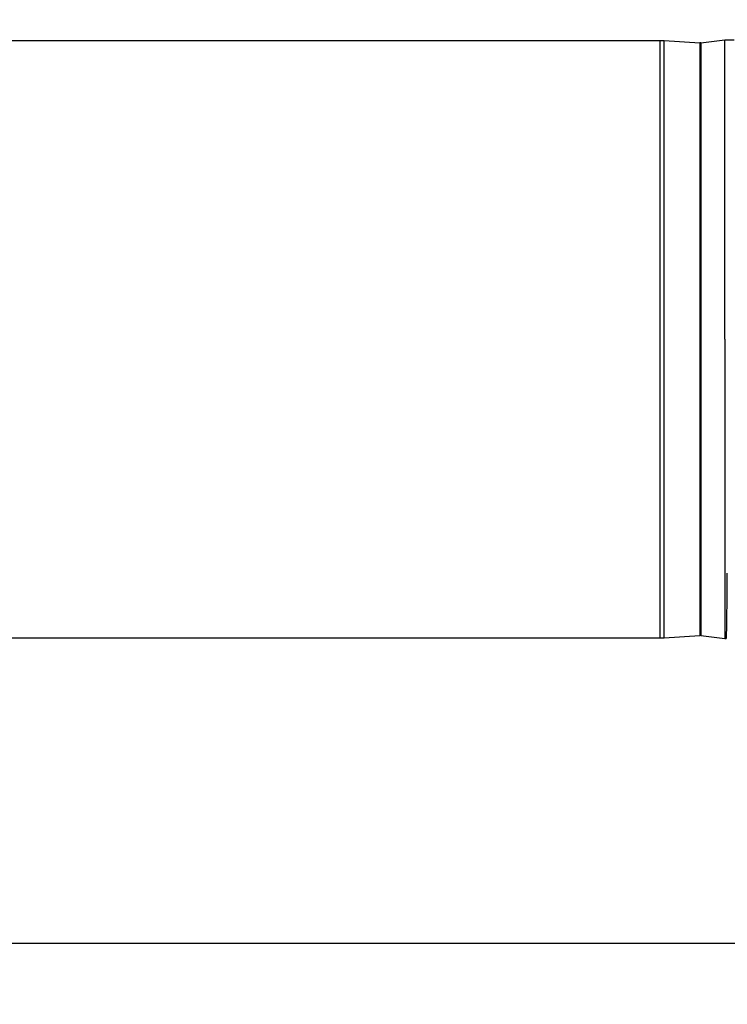
# Model space of a CAD drawing. Extents: x 0 to 297, y 0 to 210.
# Drawn here: x 160 to 183, y 148 to 180 of the extents above; entities that cross this region are included whole.
import ezdxf
from ezdxf.enums import TextEntityAlignment as Align

# ---------------------------------------------------------------- set-up
doc = ezdxf.new("R2010")
doc.units = 0
doc.header["$LTSCALE"] = 16.335
doc.layers.get('0').update_dxf_attribs({"linetype": 'CONTINUOUS'})
doc.layers.add('DIMENSION', color=7, linetype='CONTINUOUS')
doc.styles.add('TEXTSTYLE_2', font='arial.ttf')
doc.dimstyles.get("Standard").update_dxf_attribs({"dimtxt": 2.5, "dimasz": 2.5, "dimexe": 1.25, "dimexo": 0.625, "dimtad": 1, "dimcen": 2.5, "dimazin": 3, "dimtfac": 1, "dimtmove": 0, "dimatfit": 3})

# ---------------------------------------------------------------- blocks, each defined once
blk = doc.blocks.new('_FILLED')
at = {"color": 0, "linetype": 'BYBLOCK'}
blk.add_solid([(0, 0), (-1, 0.1875), (-1, -0.1875)], dxfattribs=at)
blk = doc.blocks.new('*D1')
at = {"layer": 'DIMENSION', "color": 2, "linetype": 'CONTINUOUS'}
for p, q in [((208.709, 167.312), (208.709, 147.836)), ((49.309, 165.056), (49.309, 147.836)), ((49.309, 149.836), (129.009, 149.836)), ((208.709, 149.836), (129.009, 149.836))]:
    blk.add_line(p, q, dxfattribs=at)
at = {"layer": 'DIMENSION', "color": 2, "linetype": 'CONTINUOUS', "xscale": 4, "yscale": 4, "zscale": 4, "rotation": 180}
blk.add_blockref('_FILLED', (49.309, 149.836), dxfattribs=at)
at = {"layer": 'DIMENSION', "color": 2, "linetype": 'CONTINUOUS', "xscale": 4, "yscale": 4, "zscale": 4}
blk.add_blockref('_FILLED', (208.709, 149.836), dxfattribs=at)
at = {"layer": 'DIMENSION', "color": 5, "linetype": 'CONTINUOUS', "style": 'TEXTSTYLE_2'}
blk.add_text('797', height=3.5, dxfattribs=at).set_placement((129.009, 150.711), align=Align.CENTER)
blk = doc.blocks.new('*D2')
at = {"layer": 'DIMENSION', "color": 2, "linetype": 'CONTINUOUS'}
for p, q in [((52.309, 179.375), (52.309, 191.616)), ((208.709, 170.245), (208.709, 191.616)), ((52.309, 189.616), (130.509, 189.616)), ((208.709, 189.616), (130.509, 189.616))]:
    blk.add_line(p, q, dxfattribs=at)
at = {"layer": 'DIMENSION', "color": 2, "linetype": 'CONTINUOUS', "xscale": 4, "yscale": 4, "zscale": 4, "rotation": 180}
blk.add_blockref('_FILLED', (52.309, 189.616), dxfattribs=at)
at = {"layer": 'DIMENSION', "color": 2, "linetype": 'CONTINUOUS', "xscale": 4, "yscale": 4, "zscale": 4}
blk.add_blockref('_FILLED', (208.709, 189.616), dxfattribs=at)
at = {"layer": 'DIMENSION', "color": 5, "linetype": 'CONTINUOUS', "style": 'TEXTSTYLE_2'}
blk.add_text('782', height=3.5, dxfattribs=at).set_placement((130.509, 190.491), align=Align.CENTER)

msp = doc.modelspace()

# ---------------------------------------------------------------- linework, layer by layer
at = {"color": 7, "linetype": 'CONTINUOUS'}
for p, q in [((55.245, 179.556), (180.885, 179.556)), ((180.885, 179.556), (181.012, 179.552)), ((181.012, 179.552), (182.19, 179.477)), ((182.227, 179.479), (183.009, 179.576)), ((183.009, 179.576), (183.323, 179.576)), ((182.227, 179.479), (182.19, 179.477)), ((183.009, 160.123), (183.009, 159.891)), ((55.245, 159.896), (180.885, 159.896)), ((180.885, 159.896), (181.012, 159.9)), ((181.012, 159.9), (182.19, 159.975)), ((182.227, 159.974), (182.19, 159.975)), ((182.227, 159.974), (183.009, 159.876)), ((183.009, 159.891), (183.009, 159.876)), ((183.009, 159.876), (183.06, 159.876)), ((183.06, 159.876), (183.06, 159.876))]:
    msp.add_line(p, q, dxfattribs=at)
at = {"color": 9, "linetype": 'CONTINUOUS'}
for p, q in [((180.885, 179.367), (180.885, 179.556)), ((183.091, 161.617), (183.094, 162.02)), ((180.885, 159.9), (180.885, 160.085)), ((183.069, 160.017), (183.073, 160.201)), ((180.885, 159.896), (180.885, 159.9))]:
    msp.add_line(p, q, dxfattribs=at)
for points in [[(181.012, 169.726), (181.012, 171.643), (181.012, 173.487), (181.012, 175.185), (181.012, 176.674), (181.012, 177.896), (181.012, 178.804), (181.012, 179.363), (181.012, 179.552)], [(180.885, 169.726), (180.885, 171.644), (180.885, 173.488), (180.885, 175.188), (180.885, 176.677), (180.885, 177.9), (180.885, 178.808), (180.885, 179.367)], [(182.19, 179.477), (182.19, 179.29), (182.19, 178.735), (182.19, 177.834), (182.19, 176.621), (182.19, 175.144), (182.19, 173.458), (182.19, 171.629), (182.19, 169.726)], [(182.227, 179.479), (182.227, 179.291), (182.227, 178.736), (182.227, 177.835), (182.227, 176.622), (182.227, 175.144), (182.227, 173.458), (182.227, 171.629), (182.227, 169.726)], [(180.885, 160.085), (180.885, 160.645), (180.885, 161.553), (180.885, 162.775), (180.885, 164.265), (180.885, 165.964), (180.885, 167.808), (180.885, 169.726)], [(181.012, 159.9), (181.012, 160.089), (181.012, 160.648), (181.012, 161.556), (181.012, 162.778), (181.012, 164.267), (181.012, 165.966), (181.012, 167.809), (181.012, 169.726)], [(182.19, 169.726), (182.19, 167.824), (182.19, 165.995), (182.19, 164.309), (182.19, 162.831), (182.19, 161.618), (182.19, 160.717), (182.19, 160.162), (182.19, 159.975)], [(182.227, 169.726), (182.227, 167.824), (182.227, 165.994), (182.227, 164.308), (182.227, 162.83), (182.227, 161.617), (182.227, 160.716), (182.227, 160.161), (182.227, 159.974)], [(183.073, 160.201), (183.078, 160.434), (183.081, 160.7), (183.085, 160.986), (183.088, 161.284), (183.091, 161.617)], [(183.06, 159.876), (183.064, 159.902), (183.069, 160.017)]]:
    msp.add_lwpolyline(points, dxfattribs=at)
at = {"color": 7, "linetype": 'CONTINUOUS'}
for points in [[(183.009, 169.726), (183.009, 171.918), (183.009, 174), (183.009, 175.868), (183.009, 177.427), (183.009, 178.601), (183.009, 179.329), (183.009, 179.576)], [(183.009, 169.726), (183.009, 167.534), (183.009, 165.452), (183.009, 163.585), (183.009, 162.032)], [(183.009, 162.032), (183.009, 162.025), (183.009, 161.819)], [(183.009, 161.819), (183.009, 160.852), (183.009, 160.123)]]:
    msp.add_lwpolyline(points, dxfattribs=at)

# ---------------------------------------------------------------- dimensions: what is measured, and where the dimension line sits
at = {"layer": 'DIMENSION', "color": 2, "linetype": 'CONTINUOUS'}
for base, p1, p2, picture, middle in [((208.709, 189.616), (52.309, 179.375), (208.709, 170.245), '*D2', (130.49, 189.616)), ((208.709, 149.836), (49.309, 165.056), (208.709, 167.312), '*D1', (129.01, 149.836))]:
    dim = msp.add_linear_dim(base=base, p1=p1, p2=p2, dimstyle='Standard', dxfattribs=at)
    dim.commit()
    dim.dimension.update_dxf_attribs({"geometry": picture, "text_midpoint": middle, "dimtype": 128})

doc.saveas('drawing.dxf')
